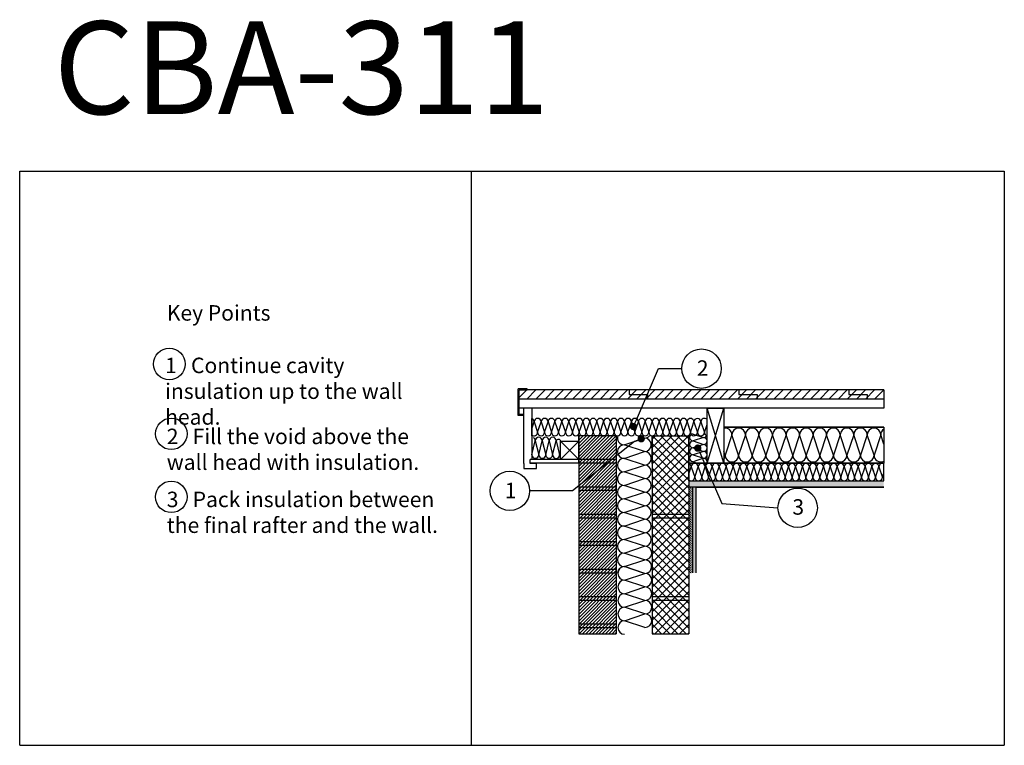
# Model space of a CAD drawing. Units: millimetres. Extents: x 99480 to 102169, y -54409 to -52428.
import ezdxf

# ---------------------------------------------------------------- set-up
doc = ezdxf.new("R2010")
doc.units = ezdxf.units.MM
for name, color, linetype in [('Plasmor - Blockwork', 6, 'Continuous'), ('Plasmor - blockwork hatch', 7, 'Continuous'), ('Plasmor - Border', 7, 'Continuous'), ('Plasmor - brickwork hatch', 10, 'Continuous'), ('Plasmor - Hatch 2', 6, 'Continuous'), ('Plasmor - Insulation', 7, 'Continuous'), ('Plasmor - Internal finishes', 7, 'Continuous'), ('Plasmor - Roof', 7, 'Continuous'), ('Plasmor - text', 7, 'Continuous')]:
    doc.layers.add(name, color=color, linetype=linetype)
doc.styles.add('detail2mm', font='ARIAL.TTF', dxfattribs={"height": 20})

# ---------------------------------------------------------------- blocks, each defined once
blk = doc.blocks.new('_Dot')
at = {"color": 0, "linetype": 'ByBlock', "lineweight": -2}
blk.add_line((-0.5, 0), (-1, 0), dxfattribs=at)
at = {"color": 0, "linetype": 'ByBlock', "const_width": 0.5}
blk.add_lwpolyline([(-0.25, 0, 1), (0.25, 0, 1)], format="xyb", close=True, dxfattribs=at)
blk = doc.blocks.new('A$C1B433C10')
at = {"layer": 'Plasmor - Insulation', "color": 30}
for p, q in [((532, 47.5), (0, 47.5)), ((0, 0), (0, 47.5)), ((0, 19.3), (6.3, 38.2)), ((6.3, 38.2), (15.8, 9.7)), ((15.8, 9.7), (25.3, 38.2)), ((25.3, 38.2), (34.8, 9.7)), ((34.8, 9.7), (44.2, 38.2)), ((34.8, 9.7), (44.2, 38.2)), ((44.2, 38.2), (53.7, 9.7)), ((44.2, 38.2), (53.7, 9.7)), ((53.7, 9.7), (63.2, 38.2)), ((53.7, 9.7), (63.2, 38.2)), ((53.7, 9.7), (63.2, 38.2)), ((63.2, 38.2), (72.7, 9.7)), ((72.7, 9.7), (82.2, 38.2)), ((82.2, 38.2), (91.7, 9.7)), ((91.7, 9.7), (101.2, 38.2)), ((101.2, 38.2), (110.7, 9.7)), ((110.7, 9.7), (120.2, 38.2)), ((110.7, 9.7), (120.2, 38.1)), ((120.2, 38.2), (129.6, 9.7)), ((120.2, 38.1), (129.6, 9.7)), ((129.6, 9.7), (139.1, 38.1)), ((129.6, 9.7), (139.1, 38.1)), ((129.6, 9.7), (139.1, 38.1)), ((139.1, 38.1), (148.6, 9.7)), ((148.6, 9.7), (158.1, 38.1)), ((158.1, 38.1), (167.6, 9.7)), ((167.6, 9.7), (177.1, 38.1)), ((177.1, 38.1), (186.6, 9.7)), ((186.6, 9.7), (196.1, 38.1)), ((186.6, 9.7), (196.1, 38.1)), ((196.1, 38.1), (199.8, 26.8)), ((196.1, 38.1), (205.6, 9.7)), ((205.6, 9.7), (215, 38.1)), ((205.6, 9.7), (215, 38.1)), ((205.6, 9.7), (215, 38.1)), ((215, 38.1), (224.5, 9.7)), ((224.5, 9.7), (234, 38.1)), ((234, 38.1), (243.5, 9.7)), ((243.5, 9.7), (253, 38.1)), ((253, 38.1), (262.5, 9.7)), ((262.5, 9.7), (272, 38.1)), ((262.5, 9.6), (272, 38.1)), ((272, 38.1), (281.5, 9.7)), ((272, 38.1), (281.5, 9.6)), ((281.5, 9.6), (291, 38.1)), ((281.5, 9.6), (291, 38.1)), ((281.5, 9.6), (291, 38.1)), ((291, 38.1), (300.4, 9.6)), ((300.4, 9.6), (309.9, 38.1)), ((309.9, 38.1), (319.4, 9.6)), ((319.4, 9.6), (328.9, 38.1)), ((328.9, 38.1), (338.4, 9.6)), ((338.4, 9.6), (347.9, 38.1)), ((338.4, 9.6), (347.9, 38.1)), ((347.9, 38.1), (357.4, 9.6)), ((347.9, 38.1), (357.4, 9.6)), ((357.4, 9.6), (366.9, 38.1)), ((357.4, 9.6), (366.9, 38.1)), ((357.4, 9.6), (366.9, 38.1)), ((366.9, 38.1), (376.4, 9.6)), ((376.4, 9.6), (385.9, 38.1)), ((385.9, 38.1), (395.3, 9.6)), ((395.3, 9.6), (404.8, 38.1)), ((404.8, 38.1), (414.3, 9.6)), ((414.3, 9.6), (423.8, 38.1)), ((414.3, 9.5), (423.8, 38)), ((423.8, 38.1), (433.3, 9.6)), ((423.8, 38), (433.3, 9.5)), ((433.3, 9.5), (442.8, 38)), ((433.3, 9.5), (442.8, 38)), ((433.3, 9.5), (442.8, 38)), ((442.8, 38), (452.3, 9.5)), ((452.3, 9.5), (461.8, 38)), ((461.8, 38), (471.3, 9.5)), ((471.3, 9.5), (480.7, 38)), ((480.7, 38), (490.2, 9.5)), ((490.2, 9.5), (499.7, 38)), ((499.7, 38.1), (509.2, 9.6)), ((499.7, 38), (503.5, 26.7)), ((499.7, 38), (509.2, 9.5)), ((509.2, 9.5), (518.7, 38)), ((509.2, 9.5), (518.7, 38)), ((509.2, 9.5), (518.7, 38)), ((518.7, 38.1), (528.2, 9.6)), ((518.7, 38.1), (528.2, 9.6)), ((532, 0.5), (532, 47.8)), ((528.2, 9.6), (532, 21)), ((528.2, 9.6), (532, 21)), ((528.2, 9.6), (532, 21)), ((0, 0), (532, 0))]:
    blk.add_line(p, q, dxfattribs=at)
for centre, start, end in [((-3.2, 38.2), 0, 70.2947), ((15.8, 38.2), 0, 180), ((34.8, 38.2), 0, 180), ((34.8, 38.2), 0, 115.0852), ((53.7, 38.2), 69.3658, 180), ((53.7, 38.2), 0, 180), ((72.7, 38.2), 0, 180), ((91.7, 38.2), 0, 180), ((110.7, 38.2), 0, 180), ((110.7, 38.1), 0, 115.0852), ((129.6, 38.2), 69.3658, 180), ((129.6, 38.1), 0, 180), ((148.6, 38.1), 0, 180), ((167.6, 38.1), 0, 180), ((186.6, 38.1), 0, 180), ((186.6, 38.1), 0, 115.0852), ((205.6, 38.1), 0, 180), ((205.6, 38.1), 127.1275, 180), ((224.5, 38.1), 0, 180), ((243.5, 38.1), 0, 180), ((262.5, 38.1), 0, 180), ((262.5, 38.1), 0, 115.0852), ((281.5, 38.1), 69.3658, 180), ((281.5, 38.1), 0, 180), ((300.4, 38.1), 0, 180), ((319.4, 38.1), 0, 180), ((338.4, 38.1), 0, 180), ((338.4, 38.1), 0, 115.0852), ((357.4, 38.1), 69.3658, 180), ((357.4, 38.1), 0, 180), ((376.4, 38.1), 0, 180), ((395.3, 38.1), 0, 180), ((414.3, 38.1), 0, 180), ((414.3, 38), 0, 115.0852), ((433.3, 38.1), 69.3658, 180), ((433.3, 38), 0, 180), ((452.3, 38), 0, 180), ((471.3, 38), 0, 180), ((490.2, 38), 0, 180), ((509.2, 38.1), 69.3658, 180), ((509.2, 38), 0, 180), ((509.2, 38), 127.1275, 180), ((528.2, 38.1), 66.3039, 180), ((6.3, 9.7), 228.4849, 0), ((25.3, 9.7), 180, 0), ((44.2, 9.7), 180, 0), ((63.2, 9.7), 180, 0), ((82.2, 9.7), 180, 0), ((101.2, 9.7), 180, 0), ((120.2, 9.7), 180, 0), ((139.1, 9.7), 180, 0), ((158.1, 9.7), 180, 0), ((177.1, 9.7), 180, 0), ((196.1, 9.7), 180, 293.3539), ((196.1, 9.7), 180, 0), ((215, 9.7), 180, 0), ((234, 9.7), 180, 0), ((253, 9.7), 180, 0), ((272, 9.6), 180, 0), ((291, 9.6), 180, 0), ((309.9, 9.6), 180, 0), ((328.9, 9.6), 180, 0), ((347.9, 9.6), 180, 0), ((366.9, 9.6), 180, 0), ((385.9, 9.6), 180, 0), ((404.8, 9.6), 180, 0), ((423.8, 9.5), 180, 0), ((442.8, 9.5), 180, 0), ((461.8, 9.5), 180, 0), ((480.7, 9.5), 180, 0), ((499.7, 9.5), 180, 0), ((518.7, 9.6), 180, 0)]:
    blk.add_arc(centre, 9.49, start, end, dxfattribs=at)
blk = doc.blocks.new('A$C7E7036F2')
at = {"layer": 'Plasmor - Hatch 2', "color": 30}
for p, q in [((0, 0), (0, 47.5)), ((0, 19.3), (6.3, 38.2)), ((6.3, 38.2), (15.8, 9.7)), ((15.8, 9.7), (25.3, 38.2)), ((25.3, 38.2), (34.8, 9.7)), ((34.8, 9.7), (44.2, 38.2)), ((34.8, 9.7), (44.2, 38.2)), ((44.2, 38.2), (53.7, 9.7)), ((44.2, 38.2), (53.7, 9.7)), ((53.7, 9.7), (63.2, 38.2)), ((53.7, 9.7), (63.2, 38.2)), ((53.7, 9.7), (63.2, 38.2)), ((63.2, 38.2), (72.7, 9.7)), ((72.7, 9.7), (82.2, 38.2)), ((82.2, 38.2), (91.7, 9.7)), ((91.7, 9.7), (101.2, 38.2)), ((101.2, 38.2), (110.7, 9.7)), ((110.7, 9.7), (120.2, 38.2)), ((110.7, 9.7), (120.2, 38.1)), ((120.2, 38.2), (129.6, 9.7)), ((120.2, 38.1), (129.6, 9.7)), ((129.6, 9.7), (139.1, 38.1)), ((129.6, 9.7), (139.1, 38.1)), ((129.6, 9.7), (139.1, 38.1)), ((139.1, 38.1), (148.6, 9.7)), ((148.6, 9.7), (158.1, 38.1)), ((158.1, 38.1), (167.6, 9.7)), ((167.6, 9.7), (177.1, 38.1)), ((177.1, 38.1), (186.6, 9.7)), ((186.6, 9.7), (196.1, 38.1)), ((186.6, 9.7), (196.1, 38.1)), ((196.1, 38.1), (199.8, 26.8)), ((196.1, 38.1), (205.6, 9.7)), ((205.6, 9.7), (215, 38.1)), ((205.6, 9.7), (215, 38.1)), ((205.6, 9.7), (215, 38.1)), ((215, 38.1), (224.5, 9.7)), ((224.5, 9.7), (234, 38.1)), ((234, 38.1), (243.5, 9.7)), ((243.5, 9.7), (253, 38.1)), ((253, 38.1), (262.5, 9.7)), ((262.5, 9.7), (272, 38.1)), ((262.5, 9.6), (272, 38.1)), ((272, 38.1), (281.5, 9.7)), ((272, 38.1), (281.5, 9.6)), ((281.5, 9.6), (291, 38.1)), ((281.5, 9.6), (291, 38.1)), ((281.5, 9.6), (291, 38.1)), ((291, 38.1), (300.4, 9.6)), ((300.4, 9.6), (309.9, 38.1)), ((309.9, 38.1), (319.4, 9.6)), ((319.4, 9.6), (328.9, 38.1)), ((328.9, 38.1), (338.4, 9.6)), ((338.4, 9.6), (347.9, 38.1)), ((338.4, 9.6), (347.9, 38.1)), ((347.9, 38.1), (357.4, 9.6)), ((347.9, 38.1), (357.4, 9.6)), ((357.4, 9.6), (366.9, 38.1)), ((357.4, 9.6), (366.9, 38.1)), ((357.4, 9.6), (366.9, 38.1)), ((366.9, 38.1), (376.4, 9.6)), ((376.4, 9.6), (385.9, 38.1)), ((385.9, 38.1), (395.3, 9.6)), ((395.3, 9.6), (404.8, 38.1)), ((404.8, 38.1), (414.3, 9.6)), ((414.3, 9.6), (423.8, 38.1)), ((414.3, 9.5), (423.8, 38)), ((423.8, 38.1), (433.3, 9.6)), ((423.8, 38), (433.3, 9.5)), ((433.3, 9.5), (442.8, 38)), ((433.3, 9.5), (442.8, 38)), ((433.3, 9.5), (442.8, 38)), ((442.8, 38), (452.3, 9.5)), ((452.3, 9.5), (461.8, 38)), ((461.8, 38), (471.3, 9.5)), ((471.3, 9.5), (478.5, 31.3))]:
    blk.add_line(p, q, dxfattribs=at)
for centre, start, end in [((-3.2, 38.2), 0, 70.2947), ((15.8, 38.2), 0, 180), ((34.8, 38.2), 0, 180), ((34.8, 38.2), 0, 115.0852), ((53.7, 38.2), 69.3658, 180), ((53.7, 38.2), 0, 180), ((72.7, 38.2), 0, 180), ((91.7, 38.2), 0, 180), ((110.7, 38.2), 0, 180), ((110.7, 38.1), 0, 115.0852), ((129.6, 38.2), 69.3658, 180), ((129.6, 38.1), 0, 180), ((148.6, 38.1), 0, 180), ((167.6, 38.1), 0, 180), ((186.6, 38.1), 0, 180), ((186.6, 38.1), 0, 115.0852), ((205.6, 38.1), 0, 180), ((205.6, 38.1), 127.1275, 180), ((224.5, 38.1), 0, 180), ((243.5, 38.1), 0, 180), ((262.5, 38.1), 0, 180), ((262.5, 38.1), 0, 115.0852), ((281.5, 38.1), 69.3658, 180), ((281.5, 38.1), 0, 180), ((300.4, 38.1), 0, 180), ((319.4, 38.1), 0, 180), ((338.4, 38.1), 0, 180), ((338.4, 38.1), 0, 115.0852), ((357.4, 38.1), 69.3658, 180), ((357.4, 38.1), 0, 180), ((376.4, 38.1), 0, 180), ((395.3, 38.1), 0, 180), ((414.3, 38.1), 0, 180), ((414.3, 38), 0, 115.0852), ((433.3, 38.1), 69.3658, 180), ((433.3, 38), 0, 180), ((452.3, 38), 0, 180), ((471.3, 38), 40.1984, 180), ((6.3, 9.7), 228.4849, 0), ((25.3, 9.7), 180, 0), ((44.2, 9.7), 180, 0), ((63.2, 9.7), 180, 0), ((82.2, 9.7), 180, 0), ((101.2, 9.7), 180, 0), ((120.2, 9.7), 180, 0), ((139.1, 9.7), 180, 0), ((158.1, 9.7), 180, 0), ((177.1, 9.7), 180, 0), ((196.1, 9.7), 180, 293.3539), ((196.1, 9.7), 180, 0), ((215, 9.7), 180, 0), ((234, 9.7), 180, 0), ((253, 9.7), 180, 0), ((272, 9.6), 180, 0), ((291, 9.6), 180, 0), ((309.9, 9.6), 180, 0), ((328.9, 9.6), 180, 0), ((347.9, 9.6), 180, 0), ((366.9, 9.6), 180, 0), ((385.9, 9.6), 180, 0), ((404.8, 9.6), 180, 0), ((423.8, 9.5), 180, 0), ((442.8, 9.5), 180, 0), ((461.8, 9.5), 180, 0), ((480.7, 9.5), 180, 256.3384)]:
    blk.add_arc(centre, 9.49, start, end, dxfattribs=at)

msp = doc.modelspace()

# ---------------------------------------------------------------- hatches: boundary and pattern name
at = {"layer": 'Plasmor - blockwork hatch'}
h = msp.add_hatch(dxfattribs=at)
h.set_pattern_fill('ANSI37', color=142, scale=5, style=0)
h.set_pattern_definition([(45, (78975.499, -59685.695), (-11.22532, 11.22532), []), (135, (78975.499, -59685.695), (-11.22532, -11.22532), [])])
h.paths.add_polyline_path([(101207.4, -54104.5), (101307.4, -54104.5), (101307.4, -53563.9), (101207.4, -53563.9)])
at = {"layer": 'Plasmor - brickwork hatch', "linetype": 'Continuous'}
h = msp.add_hatch(dxfattribs=at)
h.set_pattern_fill('ANSI31', color=10, scale=2)
h.set_pattern_definition([(45, (78427.597, -59685.695), (-4.490128, 4.490128), [])])
h.paths.add_polyline_path([(101006.9, -54104.5), (101109.4, -54104.5), (101109.4, -53563.9), (101006.9, -53563.9)])
at = {"layer": 'Plasmor - Internal finishes'}
h = msp.add_hatch(dxfattribs=at)
h.set_pattern_fill('DOTS', color=256, scale=0.5, angle=45, style=0)
h.set_pattern_definition([(45, (79747.0474, -59145.9492), (-0.280633004, 0.84189901), [0, -0.79375])])
h.paths.add_polyline_path([(101840.1, -53703.9), (101840.1, -53688.9), (101307.4, -53688.9), (101307.4, -53703.9)])
at = {"layer": 'Plasmor - Internal finishes', "linetype": 'Continuous'}
h = msp.add_hatch(dxfattribs=at)
h.set_pattern_fill('CROSS', color=150, scale=0.5, style=0)
h.set_pattern_definition([(0, (103671.7925, -60110.7045), (3.175, 3.175), [1.5875, -4.7625]), (90, (103672.5863, -60111.4982), (-3.175, 3.175), [1.5875, -4.7625])])
h.paths.add_polyline_path([(101307.4, -53768.9), (101317.4, -53768.9), (101317.4, -53703.9), (101307.4, -53703.9)])
at = {"layer": 'Plasmor - Internal finishes'}
h = msp.add_hatch(dxfattribs=at)
h.set_pattern_fill('DOTS', color=256, scale=0.5, angle=45, style=0)
h.set_pattern_definition([(45, (110451.84345, -60110.695), (-0.280633004, 0.84189901), [0, -0.79375])])
h.paths.add_polyline_path([(101317.4, -53938), (101326.9, -53938), (101326.9, -53703.9), (101317.4, -53703.9)])
at = {"layer": 'Plasmor - Internal finishes', "linetype": 'Continuous'}
h = msp.add_hatch(dxfattribs=at)
h.set_pattern_fill('CROSS', color=150, scale=0.5, style=0)
h.set_pattern_definition([(0, (103671.7925, -60125.7335), (3.175, 3.175), [1.5875, -4.7625]), (90, (103672.5863, -60126.5272), (-3.175, 3.175), [1.5875, -4.7625])])
h.paths.add_polyline_path([(101307.4, -53938), (101317.4, -53938), (101317.4, -53768.9), (101307.4, -53768.9)])

# ---------------------------------------------------------------- linework, layer by layer
at = {"layer": 'Plasmor - Blockwork', "color": 7, "linetype": 'Continuous'}
for p, q in [((101207.4, -53639.3), (101207.4, -53563.9)), ((101207.4, -53563.9), (101207.4, -54104.5)), ((101207.4, -53563.9), (101307.4, -53563.9)), ((101307.4, -53628.9), (101307.4, -53563.9)), ((101307.4, -53563.9), (101307.4, -53639.3)), ((101307.4, -53563.9), (101307.4, -54104.5)), ((101207.4, -53688.9), (101207.4, -53938)), ((101307.4, -53778.9), (101207.4, -53778.9)), ((101307.4, -53788.9), (101207.4, -53788.9)), ((101207.4, -53938), (101207.4, -54104.5)), ((101207.4, -54104.5), (101307.4, -54104.5))]:
    msp.add_line(p, q, dxfattribs=at)
at = {"layer": 'Plasmor - Blockwork'}
for p, q in [((101207.4, -53853.9), (101207.4, -53863.9)), ((101307.4, -53853.9), (101307.4, -53863.9))]:
    msp.add_line(p, q, dxfattribs=at)
at = {"layer": 'Plasmor - Blockwork', "color": 7}
for p, q in [((101307.4, -54003.9), (101207.4, -54003.9)), ((101307.4, -54013.9), (101207.4, -54013.9))]:
    msp.add_line(p, q, dxfattribs=at)
at = {"layer": 'Plasmor - Blockwork', "color": 7, "linetype": 'Continuous'}
msp.add_lwpolyline([(101307.4, -53688.9), (101307.4, -53938)], dxfattribs=at)
at = {"layer": 'Plasmor - Border', "color": 7, "linetype": 'Continuous'}
for p, q in [((99480.5, -52841.5), (102169.1, -52841.5)), ((99480.5, -54409.3), (99480.5, -52841.5)), ((100714, -54409.3), (100714, -52841.5)), ((102169.1, -52841.5), (102169.1, -54409.3)), ((99480.5, -54409.3), (102169.1, -54409.3))]:
    msp.add_line(p, q, dxfattribs=at)
at = {"layer": 'Plasmor - brickwork hatch'}
for p, q in [((101006.9, -53563.9), (101006.9, -53638.9)), ((101109.4, -53563.9), (101109.4, -53638.9))]:
    msp.add_line(p, q, dxfattribs=at)
at = {"layer": 'Plasmor - brickwork hatch', "color": 7}
for p, q in [((101109.4, -53563.9), (101006.9, -53563.9)), ((101109.4, -53628.9), (101006.9, -53628.9)), ((101109.4, -53703.9), (101006.9, -53703.9)), ((101109.4, -53713.9), (101006.9, -53713.9)), ((101109.4, -53778.9), (101006.9, -53778.9)), ((101109.4, -53788.9), (101006.9, -53788.9)), ((101109.4, -53853.9), (101006.9, -53853.9)), ((101109.4, -53863.9), (101006.9, -53863.9)), ((101109.4, -53928.9), (101006.9, -53928.9)), ((101109.4, -53938.9), (101006.9, -53938.9)), ((101109.4, -54003.9), (101006.9, -54003.9)), ((101109.4, -54013.9), (101006.9, -54013.9)), ((101109.4, -54078.9), (101006.9, -54078.9)), ((101109.4, -54088.9), (101006.9, -54088.9))]:
    msp.add_line(p, q, dxfattribs=at)
at = {"layer": 'Plasmor - brickwork hatch', "color": 7, "linetype": 'Continuous'}
for p, q in [((101006.9, -53638.9), (101006.9, -54104.5)), ((101109.4, -53638.9), (101109.4, -54104.5)), ((101006.9, -54104.5), (101109.4, -54104.5))]:
    msp.add_line(p, q, dxfattribs=at)
msp.add_lwpolyline([(101109.4, -53563.9), (101109.4, -53638.9), (101006.9, -53638.9), (101006.9, -53563.9)], dxfattribs=at)
at = {"layer": 'Plasmor - Insulation', "color": 7, "linetype": 'Continuous'}
for p, q in [((101403.4, -53540.9), (101840.1, -53540.9)), ((101840.1, -53540.9), (101840.1, -53638.9)), ((100878.9, -53628.9), (100874.3, -53628.9)), ((101307.4, -53638.9), (101307.4, -53628.9))]:
    msp.add_line(p, q, dxfattribs=at)
at = {"layer": 'Plasmor - Insulation', "color": 30}
for p, q in [((101840.1, -53540.9), (101403.4, -53540.9)), ((100878.8, -53616.1), (100888.3, -53577.7)), ((100888.3, -53577.7), (100897.8, -53616.1)), ((100897.8, -53616.1), (100907.3, -53577.7)), ((100907.3, -53577.7), (100916.8, -53616.1)), ((100916.8, -53616.1), (100926.3, -53577.7)), ((100926.3, -53577.7), (100935.8, -53616.1)), ((100935.8, -53616.1), (100945.3, -53577.7)), ((100935.8, -53616.1), (100945.3, -53577.7)), ((100935.8, -53616.1), (100945.3, -53577.7)), ((100945.3, -53577.6), (100954.7, -53616.1)), ((101131.2, -53588.7), (101186.7, -53570.2)), ((101186.7, -53570.2), (101167.8, -53563.9)), ((101319.4, -53559.2), (101347.9, -53568.7)), ((101347.9, -53568.7), (101319.4, -53578.2)), ((101319.4, -53578.2), (101347.9, -53587.7)), ((101425.2, -53561.4), (101406.7, -53616.9)), ((101443.7, -53616.9), (101425.2, -53561.4)), ((101462.2, -53561.4), (101443.7, -53616.9)), ((101480.6, -53616.9), (101462.2, -53561.4)), ((101499.1, -53561.4), (101480.6, -53616.9)), ((101517.6, -53616.9), (101499.1, -53561.4)), ((101536.1, -53561.4), (101517.6, -53616.9)), ((101536.1, -53561.4), (101517.6, -53616.9)), ((101536.1, -53561.4), (101517.6, -53616.9)), ((101554.6, -53616.9), (101536.1, -53561.4)), ((101554.6, -53617), (101536.1, -53561.5)), ((101573, -53561.4), (101554.6, -53616.9)), ((101573, -53561.5), (101554.6, -53617)), ((101591.5, -53617), (101573, -53561.5)), ((101610, -53561.5), (101591.5, -53617)), ((101628.5, -53617), (101610, -53561.5)), ((101647, -53561.5), (101628.5, -53617)), ((101665.4, -53617), (101647, -53561.5)), ((101683.9, -53561.5), (101665.4, -53617)), ((101683.9, -53561.5), (101665.4, -53617)), ((101683.9, -53561.5), (101665.4, -53617)), ((101702.4, -53617), (101683.9, -53561.5)), ((101702.4, -53617), (101683.9, -53561.6)), ((101720.9, -53561.5), (101702.4, -53617)), ((101720.9, -53561.6), (101702.4, -53617)), ((101739.4, -53617), (101720.9, -53561.6)), ((101757.8, -53561.6), (101739.4, -53617)), ((101776.3, -53617), (101757.8, -53561.6)), ((101794.8, -53561.6), (101776.3, -53617)), ((101813.3, -53617), (101794.8, -53561.6)), ((101831.8, -53561.6), (101813.3, -53617)), ((101831.8, -53561.6), (101813.3, -53617)), ((101831.8, -53561.6), (101813.3, -53617)), ((101840.1, -53586.6), (101831.8, -53561.6)), ((101840.1, -53586.7), (101831.8, -53561.7)), ((100954.7, -53616.1), (100956.9, -53609.6)), ((101186.7, -53607.2), (101131.2, -53588.7)), ((101131.2, -53625.7), (101186.7, -53607.2)), ((101347.9, -53587.7), (101319.4, -53597.2)), ((101319.4, -53597.2), (101347.9, -53606.6)), ((101347.9, -53606.6), (101319.4, -53616.1)), ((101348, -53606.6), (101319.5, -53616.1)), ((101347.9, -53606.6), (101336.6, -53610.4)), ((101406.7, -53616.9), (101403.4, -53606.9)), ((101186.7, -53644.1), (101131.2, -53625.7)), ((101186.7, -53644.1), (101131.2, -53625.7)), ((101186.7, -53644.1), (101131.2, -53625.7)), ((101319.4, -53616.1), (101347.9, -53625.6)), ((101319.4, -53616.1), (101347.9, -53625.6)), ((101319.4, -53616.1), (101347.9, -53625.6)), ((101348, -53625.6), (101319.5, -53635.1)), ((101348, -53625.6), (101319.5, -53635.1)), ((101319.5, -53635.1), (101330.9, -53638.9)), ((101319.5, -53635.1), (101330.9, -53638.9)), ((101319.5, -53635.1), (101330.9, -53638.9)), ((101131.2, -53662.6), (101186.7, -53644.1)), ((101186.7, -53681.1), (101131.2, -53662.6)), ((101310.4, -53638.9), (101357.7, -53638.9)), ((101131.2, -53699.6), (101186.7, -53681.1)), ((101186.7, -53718.1), (101131.2, -53699.6)), ((101131.2, -53736.5), (101186.7, -53718.1)), ((101186.7, -53755), (101131.2, -53736.5)), ((101131.2, -53773.5), (101186.7, -53755)), ((101186.7, -53792), (101131.2, -53773.5)), ((101131.2, -53810.5), (101186.7, -53792)), ((101186.7, -53828.9), (101131.2, -53810.5)), ((101131.2, -53847.4), (101186.7, -53828.9)), ((101186.7, -53865.9), (101131.2, -53847.4)), ((101131.2, -53884.4), (101186.7, -53865.9)), ((101186.7, -53902.9), (101131.2, -53884.4)), ((101132.3, -53921.3), (101187.7, -53902.8)), ((101132.3, -53921.3), (101187.7, -53902.8)), ((101181.2, -53938), (101131.2, -53921.3)), ((101187.7, -53939.8), (101132.3, -53921.3)), ((101132.3, -53958.3), (101187.7, -53939.8)), ((101187.7, -53976.7), (101132.3, -53958.3)), ((101132.3, -53995.2), (101187.7, -53976.7)), ((101187.7, -54013.7), (101132.3, -53995.2)), ((101132.3, -54032.2), (101187.7, -54013.7)), ((101187.7, -54050.7), (101132.3, -54032.2)), ((101132.2, -54069.1), (101187.7, -54050.7)), ((101187.7, -54087.6), (101132.2, -54069.1))]:
    msp.add_line(p, q, dxfattribs=at)
at = {"layer": 'Plasmor - Insulation'}
msp.add_line((101639.4, -53540.8), (101649.4, -53540.8), dxfattribs=at)
at = {"layer": 'Plasmor - Insulation', "color": 7, "linetype": 'Continuous'}
msp.add_lwpolyline([(101840.1, -53638.9), (101307.4, -53638.9)], dxfattribs=at)
at = {"layer": 'Plasmor - Insulation', "color": 30}
for centre, radius, start, end in [((101347.9, -53559.2), 9.49, 69.9307, 90), ((101406.7, -53561.4), 18.5, 0, 100.3674), ((101443.7, -53561.4), 18.5, 0, 180), ((101480.6, -53561.4), 18.5, 0, 180), ((101517.6, -53561.4), 18.5, 0, 180), ((101554.6, -53561.5), 18.5, 0, 180), ((101554.6, -53561.4), 18.5, 0, 180), ((101591.5, -53561.5), 18.5, 0, 180), ((101628.5, -53561.5), 18.5, 0, 180), ((101665.4, -53561.5), 18.5, 0, 180), ((101702.4, -53561.5), 18.5, 0, 180), ((101702.4, -53561.6), 18.5, 0, 180), ((101739.4, -53561.6), 18.5, 0, 180), ((101776.3, -53561.6), 18.5, 0, 180), ((101813.3, -53561.6), 18.5, 0, 180), ((101850.2, -53561.6), 18.5, 123.2733, 180), ((100878.8, -53577.7), 9.49, 0, 63.2566), ((100897.8, -53577.7), 9.49, 0, 180), ((100916.8, -53577.7), 9.49, 0, 180), ((100935.8, -53577.7), 9.49, 0, 180), ((100951.6, -53581.3), 7.34, 18.9441, 149.9818), ((101131.2, -53570.2), 18.5, 160.1168, 270), ((101186.7, -53551.7), 18.5, 270, 318.7081), ((101186.7, -53588.7), 18.5, 270, 90), ((101319.4, -53568.7), 9.49, 90, 270), ((101319.4, -53587.7), 9.49, 90, 270), ((101347.9, -53559.2), 9.49, 270, 333.2566), ((101347.9, -53578.2), 9.49, 270, 90), ((101131.2, -53607.2), 18.5, 90, 270), ((101186.7, -53625.7), 18.5, 270, 90), ((101319.4, -53606.6), 9.49, 90, 270), ((101347.9, -53597.2), 9.49, 270, 90), ((101347.9, -53616.1), 9.49, 37.1275, 90), ((101347.9, -53616.1), 9.49, 270, 90), ((101348, -53616.1), 9.49, 339.3658, 90), ((100888.3, -53616.1), 9.49, 180, 0), ((100907.3, -53616.1), 9.49, 180, 0), ((100926.3, -53616.1), 9.49, 180, 0), ((100945.3, -53616.4), 9.47, 182.7603, 1.9076), ((101131.2, -53644.1), 18.5, 90, 270), ((101318.7, -53625.2), 9, 90, 270), ((101348, -53635.1), 9.49, 336.3039, 90), ((101388.2, -53616.9), 18.5, 307.1275, 0), ((101425.2, -53616.9), 18.5, 180, 0), ((101462.2, -53616.9), 18.5, 180, 0), ((101499.1, -53616.9), 18.5, 180, 0), ((101536.1, -53616.9), 18.5, 180, 0), ((101536.1, -53617), 18.5, 249.3658, 0), ((101573, -53616.9), 18.5, 180, 295.0852), ((101573, -53617), 18.5, 180, 0), ((101610, -53617), 18.5, 180, 0), ((101647, -53617), 18.5, 180, 0), ((101683.9, -53617), 18.5, 180, 0), ((101720.9, -53617), 18.5, 180, 0), ((101720.9, -53617), 18.5, 180, 295.0852), ((101757.8, -53617), 18.5, 180, 0), ((101794.8, -53617), 18.5, 180, 0), ((101831.8, -53617), 18.5, 180, 296.8314), ((101131.2, -53681.1), 18.5, 90, 205.0852), ((101186.7, -53662.6), 18.5, 270, 90), ((101131.2, -53681.1), 18.5, 159.3658, 270), ((101186.7, -53699.6), 18.5, 270, 90), ((101131.2, -53718.1), 18.5, 90, 270), ((101186.7, -53736.5), 18.5, 270, 90), ((101131.2, -53755), 18.5, 90, 270), ((101186.7, -53773.5), 18.5, 270, 90), ((101131.2, -53792), 18.5, 90, 270), ((101186.7, -53810.5), 18.5, 270, 90), ((101131.2, -53828.9), 18.5, 90, 270), ((101131.2, -53865.9), 18.5, 90, 270), ((101186.7, -53847.4), 18.5, 270, 90), ((101187.7, -53884.3), 18.5, 270, 90), ((101131.2, -53902.9), 18.5, 90, 270), ((101187.7, -53921.3), 18.5, 270, 90), ((101187.7, -53921.3), 18.5, 295.4292, 90), ((101131.2, -53939.8), 18.5, 90, 174.3408), ((101132.3, -53939.8), 18.5, 90, 270), ((101132.3, -53976.7), 18.5, 90, 270), ((101187.7, -53958.3), 18.5, 270, 90), ((101187.7, -53995.2), 18.5, 270, 90), ((101132.3, -54013.7), 18.5, 90, 270), ((101187.7, -54032.2), 18.5, 270, 90), ((101132.2, -54050.7), 18.5, 90, 270), ((101187.7, -54069.1), 18.5, 270, 90), ((101132.2, -54087.6), 18.5, 90, 270)]:
    msp.add_arc(centre, radius, start, end, dxfattribs=at)
at = {"layer": 'Plasmor - Internal finishes', "color": 7}
for p, q in [((101317.4, -53703.9), (101317.4, -53938)), ((101326.9, -53703.9), (101326.9, -53938))]:
    msp.add_line(p, q, dxfattribs=at)
at = {"layer": 'Plasmor - Internal finishes', "color": 7, "linetype": 'Continuous'}
msp.add_line((101326.9, -53703.9), (101840.1, -53703.9), dxfattribs=at)
at = {"layer": 'Plasmor - Internal finishes', "linetype": 'Continuous'}
msp.add_lwpolyline([(101840.1, -53703.9), (101307.4, -53703.9)], dxfattribs=at)
at = {"layer": 'Plasmor - Roof', "color": 7, "linetype": 'Continuous'}
for p, q in [((100866.4, -53435.9), (100841.4, -53435.9)), ((100841.4, -53508.9), (100841.4, -53435.9)), ((100844.4, -53505.9), (100844.4, -53438.9)), ((100844.4, -53438.9), (100866.4, -53438.9)), ((100844.4, -53459.6), (100865.1, -53438.9)), ((101840.1, -53438.9), (100856.9, -53438.9)), ((100865.1, -53463.9), (100890.1, -53438.9)), ((100866.4, -53438.9), (100866.4, -53435.9)), ((100890.1, -53463.9), (100915.1, -53438.9)), ((100915.1, -53463.9), (100940.1, -53438.9)), ((100940.1, -53463.9), (100965.1, -53438.9)), ((100965.1, -53463.9), (100990.1, -53438.9)), ((100990.1, -53463.9), (101015.1, -53438.9)), ((101015.1, -53463.9), (101040.1, -53438.9)), ((101040.1, -53463.9), (101065.1, -53438.9)), ((101065.1, -53463.9), (101090.1, -53438.9)), ((101090.1, -53463.9), (101115.1, -53438.9)), ((101115.1, -53463.9), (101140.1, -53438.9)), ((101140.1, -53463.9), (101165.1, -53438.9)), ((101144.4, -53438.9), (101144.4, -53451.4)), ((101165.1, -53463.9), (101190.1, -53438.9)), ((101190.1, -53463.9), (101215.1, -53438.9)), ((101215.1, -53463.9), (101240.1, -53438.9)), ((101240.1, -53463.9), (101265.1, -53438.9)), ((101265.1, -53463.9), (101290.1, -53438.9)), ((101290.1, -53463.9), (101315.1, -53438.9)), ((101315.1, -53463.9), (101340.1, -53438.9)), ((101340.1, -53463.9), (101365.1, -53438.9)), ((101365.1, -53463.9), (101390.1, -53438.9)), ((101390.1, -53463.9), (101415.1, -53438.9)), ((101415.1, -53463.9), (101440.1, -53438.9)), ((101440.1, -53463.9), (101465.1, -53438.9)), ((101444.4, -53438.9), (101444.4, -53451.4)), ((101465.1, -53463.9), (101490.1, -53438.9)), ((101490.1, -53463.9), (101515.1, -53438.9)), ((101515.1, -53463.9), (101540.1, -53438.9)), ((101540.1, -53463.9), (101565.1, -53438.9)), ((101565.1, -53463.9), (101590.1, -53438.9)), ((101590.1, -53463.9), (101615.1, -53438.9)), ((101615.1, -53463.9), (101640.1, -53438.9)), ((101640.1, -53463.9), (101665.1, -53438.9)), ((101665.1, -53463.9), (101690.1, -53438.9)), ((101690.1, -53463.9), (101715.1, -53438.9)), ((101715.1, -53463.9), (101740.1, -53438.9)), ((101740.1, -53463.9), (101765.1, -53438.9)), ((101744.4, -53438.9), (101744.4, -53451.4)), ((101765.1, -53463.9), (101790.1, -53438.9)), ((101790.1, -53463.9), (101815.1, -53438.9)), ((101815.1, -53463.9), (101840.1, -53438.9)), ((101840.1, -53438.9), (101840.1, -53488.9)), ((101840.1, -53463.9), (100844.4, -53463.9)), ((101144.4, -53451.4), (101194.4, -53451.4)), ((101194.4, -53451.4), (101194.4, -53463.9)), ((101444.4, -53451.4), (101494.4, -53451.4)), ((101494.4, -53451.4), (101494.4, -53463.9)), ((101744.4, -53451.4), (101794.4, -53451.4)), ((101794.4, -53451.4), (101794.4, -53463.9)), ((101840.1, -53488.9), (100844.4, -53488.9)), ((100878.9, -53488.9), (100856.9, -53488.9)), ((100856.9, -53639.3), (100856.9, -53488.9)), ((100866.4, -53488.9), (100856.9, -53488.9)), ((100878.9, -53488.9), (100856.9, -53488.9)), ((100878.9, -53488.9), (100878.9, -53628.9)), ((101840.1, -53488.9), (100906.9, -53488.9)), ((101357.4, -53540.9), (101357.4, -53488.9)), ((101403.4, -53638.9), (101357.4, -53488.9)), ((101357.4, -53638.9), (101403.4, -53488.9)), ((100856.9, -53508.9), (100841.4, -53508.9)), ((100856.9, -53505.9), (100844.4, -53505.9)), ((101006.9, -53628.9), (100956.9, -53578.9)), ((100956.9, -53628.9), (101006.9, -53578.9)), ((100874.3, -53638.9), (100874.3, -53628.9)), ((101006.9, -53628.9), (100878.9, -53628.9)), ((100856.9, -53639.3), (100856.9, -53653)), ((100856.9, -53653), (100891.9, -53653)), ((100878.9, -53638.9), (100874.3, -53638.9)), ((100874.3, -53639.3), (100874.3, -53638.9)), ((100878.9, -53639.3), (100874.3, -53639.3)), ((100878.9, -53638.9), (100878.9, -53639.3)), ((101109.4, -53638.9), (100878.9, -53638.9)), ((100891.9, -53639.3), (100878.9, -53639.3)), ((100891.9, -53653), (100891.9, -53639.3))]:
    msp.add_line(p, q, dxfattribs=at)
at = {"layer": 'Plasmor - Roof', "color": 7}
msp.add_line((101109.4, -53488.9), (101006.9, -53488.9), dxfattribs=at)
at = {"layer": 'Plasmor - Roof', "color": 7, "linetype": 'Continuous'}
for points in [[(101357.4, -53488.9), (101403.4, -53488.9), (101403.4, -53638.9), (101357.4, -53638.9)], [(100956.9, -53578.9), (101006.9, -53578.9), (101006.9, -53628.9), (100956.9, -53628.9)]]:
    msp.add_lwpolyline(points, close=True, dxfattribs=at)
at = {"layer": 'Plasmor - text', "color": 7, "linetype": 'Continuous'}
for points in [[(101164.9, -53520.7), (101224.6, -53380.7), (101288.5, -53380.7)], [(101340.8, -53615.7), (101397.5, -53748.6), (101551.1, -53760.6)]]:
    msp.add_lwpolyline(points, dxfattribs=at)
at = {"layer": 'Plasmor - text', "linetype": 'ByBlock'}
msp.add_lwpolyline([(101158.9, -53579.5), (100990.3, -53714.4), (100873.1, -53714.4)], dxfattribs=at)
at = {"layer": 'Plasmor - text', "color": 7, "linetype": 'Continuous'}
for centre, radius in [((99889.3, -53368), 43.1), ((101342.3, -53380.7), 53.8), ((99894.3, -53558.7), 43.1), ((99894.3, -53730.8), 43.1), ((101604.9, -53760.6), 53.8)]:
    msp.add_circle(centre, radius, dxfattribs=at)
at = {"layer": 'Plasmor - text', "linetype": 'ByBlock'}
msp.add_circle((100819.2, -53714.4), 53.8, dxfattribs=at)

# ---------------------------------------------------------------- block references
at = {"layer": 'Plasmor - Insulation', "color": 7, "linetype": 'Continuous'}
for name, p in [('A$C7E7036F2', (100878.9, -53564.1)), ('A$C1B433C10', (101308.1, -53687.1))]:
    msp.add_blockref(name, p, dxfattribs=at)
at = {"layer": 'Plasmor - text', "color": 7, "linetype": 'Continuous', "yscale": 20, "zscale": 20}
for p, xscale, rotation in [((101156.2, -53538.7), 20.00000000000322, 244.1404495984501), ((101332.1, -53597.7), -20.00000000000322, 295.8595504015499)]:
    msp.add_blockref('_Dot', p, dxfattribs=dict(at, xscale=xscale, rotation=rotation))
at = {"layer": 'Plasmor - text', "linetype": 'ByBlock', "xscale": -20.00000000000191, "yscale": 20, "zscale": 20, "rotation": 201.2575763443553}
msp.add_blockref('_Dot', (101177.6, -53572.2), dxfattribs=at)

# ---------------------------------------------------------------- texts
at = {"layer": 'Plasmor - Border', "linetype": 'ByBlock', "insert": (99573.3, -52432.2), "char_height": 253.42, "width": 4622.254, "attachment_point": 1, "style": 'detail2mm'}
msp.add_mtext('CBA-311', dxfattribs=at)
at = {"layer": 'Plasmor - text', "linetype": 'ByBlock', "attachment_point": 1, "style": 'detail2mm'}
for s, insert, char_height, width in [('Key Points', (99882.1, -53207.3), 42.24, 770.376), ('1   Continue cavity insulation up to the wall head.', (99877.6, -53350.7), 42.237, 770.376), ('2', (101329.5, -53358), 42.2, 1006.109), ('2   Fill the void above the wall head with insulation.', (99882.1, -53544.6), 42.237, 770.376), ('3   Pack insulation between the final rafter and the wall.', (99882.1, -53716.7), 42.237, 770.376), ('1', (100805.1, -53692.2), 42.2, 1006.109), ('3', (101590.4, -53737.3), 42.2, 1006.109)]:
    msp.add_mtext(s, dxfattribs=dict(at, insert=insert, char_height=char_height, width=width))

doc.saveas('drawing.dxf')
